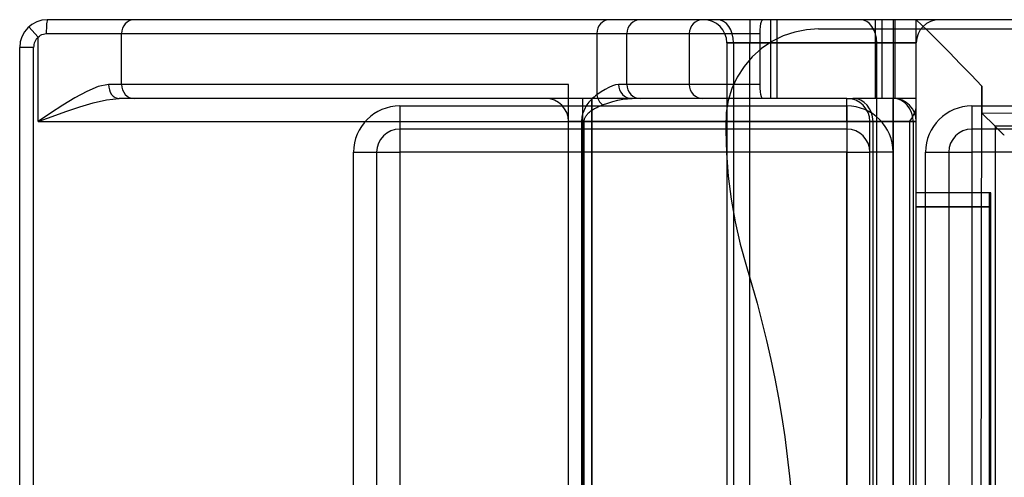
# Model space of a CAD drawing. Units: millimetres. Extents: x -56 to 56, y -16 to 17.
# Drawn here: x -56 to -29, y 3 to 16 of the extents above; entities that cross this region are included whole.
import ezdxf

# ---------------------------------------------------------------- set-up
doc = ezdxf.new("R2010")
doc.units = ezdxf.units.MM
doc.layers.add('MAIN-1', color=7, linetype='Continuous')
doc.layers.add('MAIN-2', color=7, linetype='Continuous')

msp = doc.modelspace()

# ---------------------------------------------------------------- linework, layer by layer
at = {"layer": 'MAIN-1'}
for p, q in [((-18.458, 15.748), (-54.788, 15.748)), ((-55.55, 0.381), (-55.55, 14.986)), ((-45.136, 13.383), (-32.893, 13.383)), ((-45.136, 13.383), (-45.136, 12.748)), ((-32.893, 13.383), (-32.893, 12.748)), ((-29.464, 13.383), (-21.252, 13.383)), ((-29.464, 13.383), (-29.464, 12.748)), ((-32.893, 12.748), (-45.136, 12.748)), ((-45.136, 12.748), (-45.136, 12.113)), ((-32.893, 12.748), (-32.893, 12.113)), ((-21.252, 12.748), (-29.464, 12.748)), ((-29.464, 12.748), (-29.464, 12.113)), ((-46.406, -12.113), (-46.406, 12.113)), ((-46.406, 12.113), (-45.771, 12.113)), ((-45.771, 12.113), (-45.771, -12.113)), ((-45.771, 12.113), (-45.136, 12.113)), ((-45.136, 12.113), (-45.136, -12.113)), ((-32.893, 12.113), (-45.136, 12.113)), ((-32.893, -12.113), (-32.893, 12.113)), ((-32.893, 12.113), (-32.258, 12.113)), ((-32.258, -12.113), (-32.258, 12.113)), ((-31.623, 12.113), (-32.258, 12.113)), ((-31.623, 12.113), (-31.623, -12.113)), ((-30.734, -12.113), (-30.734, 12.113)), ((-30.734, 12.113), (-30.099, 12.113)), ((-30.099, 12.113), (-30.099, -12.113)), ((-30.099, 12.113), (-29.464, 12.113)), ((-29.464, 12.113), (-29.464, -12.113)), ((-21.252, 12.113), (-29.464, 12.113))]:
    msp.add_line(p, q, dxfattribs=at)
for centre, radius, start, end in [((-54.788, 14.986), 0.762, 90, 180), ((-45.136, 12.113), 1.27, 90, 180), ((-32.893, 12.113), 1.27, 0, 90), ((-29.464, 12.113), 1.27, 90, 180), ((-45.136, 12.113), 0.635, 90, 180), ((-32.893, 12.113), 0.635, 0, 90), ((-29.464, 12.113), 0.635, 90, 180)]:
    msp.add_arc(centre, radius, start, end, dxfattribs=at)
at = {"layer": 'MAIN-2'}
for p, q in [((-54.788, 15.748), (-54.788, 15.748)), ((-35.544, 15.748), (-35.544, 15.113)), ((-35.245, 15.641), (-35.231, 15.699)), ((-35.231, 15.699), (-35.214, 15.736)), ((-35.214, 15.736), (-35.196, 15.748)), ((-34.979, 15.748), (-34.979, 13.589)), ((-34.801, 13.589), (-34.801, 15.748)), ((-32.109, 13.589), (-32.109, 15.748)), ((-31.931, 15.748), (-31.931, 13.589)), ((-31.623, 15.748), (-31.623, 15.113)), ((-31.563, 13.589), (-31.563, 15.748)), ((-30.685, 15.449), (-30.988, 15.748)), ((-30.988, 15.113), (-30.988, 15.748)), ((-30.988, 15.748), (-30.988, 15.748)), ((-30.353, 15.748), (-30.353, 15.748)), ((-55.042, 15.27), (-55.296, 15.554)), ((-35.266, 15.367), (-35.264, 15.469)), ((-35.264, 15.469), (-35.256, 15.562)), ((-35.256, 15.562), (-35.245, 15.641)), ((-34.319, 15.409), (-34.638, 15.301)), ((-33.994, 15.473), (-34.319, 15.409)), ((-33.667, 15.494), (-33.994, 15.473)), ((-33.667, 15.494), (-11.987, 15.494)), ((-33.667, 15.494), (-33.667, 15.494)), ((-30.383, 15.148), (-30.685, 15.449)), ((-55.042, 15.27), (-55.011, 15.298)), ((-55.042, 12.954), (-55.042, 15.27)), ((-55.011, 15.298), (-54.977, 15.322)), ((-54.977, 15.322), (-54.941, 15.341)), ((-54.941, 15.341), (-54.902, 15.355)), ((-54.902, 15.355), (-54.862, 15.364)), ((-54.862, 15.364), (-54.821, 15.367)), ((-54.821, 15.367), (-52.759, 15.367)), ((-52.759, 13.97), (-52.759, 15.367)), ((-52.759, 15.367), (-39.739, 15.367)), ((-39.739, 15.367), (-39.739, 13.686)), ((-39.739, 15.367), (-38.919, 15.367)), ((-38.919, 13.97), (-38.919, 15.367)), ((-38.919, 15.367), (-37.207, 15.367)), ((-37.207, 15.367), (-37.207, 13.97)), ((-37.207, 15.367), (-35.266, 15.367)), ((-36.179, 15.113), (-35.544, 15.113)), ((-35.993, 15.113), (-36.179, 15.113)), ((-36.179, 15.113), (-36.179, 1.714)), ((-35.993, 15.113), (-35.993, 1.714)), ((-32.072, 15.113), (-35.993, 15.113)), ((-35.544, 1.714), (-35.544, 15.113)), ((-35.544, 15.113), (-31.623, 15.113)), ((-35.266, 13.97), (-35.266, 15.367)), ((-34.942, 15.151), (-35.227, 14.959)), ((-34.638, 15.301), (-34.942, 15.151)), ((-32.072, 1.714), (-32.072, 15.113)), ((-30.988, 15.113), (-32.072, 15.113)), ((-31.623, 15.113), (-31.623, 1.714)), ((-31.623, 15.113), (-30.988, 15.113)), ((-30.988, 12.954), (-30.988, 15.113)), ((-30.988, 15.113), (-30.988, 15.113)), ((-30.083, 14.845), (-30.383, 15.148)), ((-55.55, 14.986), (-55.55, 14.986)), ((-55.169, 14.986), (-55.55, 14.986)), ((-55.169, 0.161), (-55.169, 14.986)), ((-35.227, 14.959), (-35.484, 14.729)), ((-29.784, 14.54), (-30.083, 14.845)), ((-35.484, 14.729), (-35.708, 14.466)), ((-35.708, 14.466), (-35.895, 14.174)), ((-29.487, 14.233), (-29.784, 14.54)), ((-35.895, 14.174), (-36.039, 13.863)), ((-29.191, 13.924), (-29.487, 14.233)), ((-53.715, 13.784), (-54.04, 13.606)), ((-53.403, 13.916), (-53.715, 13.784)), ((-53.116, 13.97), (-53.403, 13.916)), ((-52.759, 13.97), (-53.116, 13.97)), ((-40.513, 13.97), (-52.759, 13.97)), ((-40.513, 13.946), (-40.513, 13.97)), ((-40.513, 13.922), (-40.513, 13.946)), ((-40.513, 13.898), (-40.513, 13.922)), ((-40.513, 13.873), (-40.513, 13.898)), ((-40.513, 13.848), (-40.513, 13.873)), ((-40.513, 13.824), (-40.513, 13.848)), ((-40.513, 13.799), (-40.513, 13.824)), ((-40.513, 13.776), (-40.513, 13.799)), ((-40.513, 13.753), (-40.513, 13.776)), ((-39.623, 13.768), (-39.739, 13.686)), ((-39.513, 13.836), (-39.623, 13.768)), ((-39.41, 13.892), (-39.513, 13.836)), ((-39.314, 13.934), (-39.41, 13.892)), ((-39.225, 13.961), (-39.314, 13.934)), ((-39.143, 13.97), (-39.225, 13.961)), ((-38.919, 13.97), (-39.143, 13.97)), ((-37.207, 13.97), (-38.919, 13.97)), ((-35.266, 13.97), (-37.207, 13.97)), ((-36.039, 13.863), (-36.139, 13.536)), ((-35.264, 13.868), (-35.266, 13.97)), ((-35.256, 13.775), (-35.264, 13.868)), ((-35.245, 13.696), (-35.256, 13.775)), ((-29.193, 13.21), (-29.191, 13.924)), ((-29.191, 13.924), (-29.191, 13.189)), ((-54.04, 13.606), (-54.371, 13.401)), ((-53.534, 13.468), (-53.172, 13.553)), ((-53.172, 13.553), (-52.827, 13.589)), ((-32.893, 13.589), (-52.827, 13.589)), ((-41.148, 13.589), (-41.148, 13.589)), ((-40.513, 13.731), (-40.513, 13.753)), ((-40.513, 13.71), (-40.513, 13.731)), ((-40.513, 13.691), (-40.513, 13.71)), ((-40.513, 13.673), (-40.513, 13.691)), ((-40.513, 13.657), (-40.513, 13.673)), ((-40.513, 13.642), (-40.513, 13.657)), ((-40.513, 13.629), (-40.513, 13.642)), ((-40.513, 13.618), (-40.513, 13.629)), ((-40.513, 13.609), (-40.513, 13.618)), ((-40.513, 13.602), (-40.513, 13.609)), ((-40.513, 13.596), (-40.513, 13.602)), ((-40.513, 13.592), (-40.513, 13.596)), ((-40.513, 13.59), (-40.513, 13.592)), ((-40.513, 13.589), (-40.513, 13.59)), ((-40.513, 13.589), (-40.513, 13.589)), ((-40.513, 12.954), (-40.513, 13.589)), ((-40.132, 13.589), (-40.132, 12.954)), ((-39.955, 13.487), (-39.984, 13.45)), ((-39.923, 13.524), (-39.955, 13.487)), ((-39.89, 13.559), (-39.923, 13.524)), ((-39.854, 13.593), (-39.89, 13.559)), ((-39.878, 12.954), (-39.878, 13.589)), ((-39.878, 13.589), (-39.878, 12.954)), ((-39.817, 13.625), (-39.854, 13.593)), ((-39.779, 13.657), (-39.817, 13.625)), ((-39.739, 13.686), (-39.779, 13.657)), ((-39.438, 13.462), (-39.297, 13.505)), ((-39.297, 13.505), (-39.16, 13.54)), ((-39.16, 13.54), (-39.028, 13.566)), ((-39.028, 13.566), (-38.899, 13.583)), ((-38.899, 13.583), (-38.776, 13.589)), ((-36.139, 13.536), (-36.195, 13.2)), ((-35.23, 13.638), (-35.245, 13.696)), ((-35.214, 13.601), (-35.23, 13.638)), ((-35.196, 13.589), (-35.214, 13.601)), ((-32.893, 13.589), (-32.893, 13.589)), ((-32.893, 13.589), (-32.723, 13.589)), ((-32.893, 12.954), (-32.893, 13.589)), ((-31.623, 13.589), (-32.723, 13.589)), ((-30.988, 13.589), (-31.623, 13.589)), ((-31.623, 13.589), (-31.623, 13.589)), ((-31.623, 13.589), (-31.623, 13.589)), ((-31.623, 12.954), (-31.623, 13.589)), ((-31.623, 13.589), (-31.623, 12.954)), ((-31.623, 13.589), (-31.623, 12.954)), ((-30.988, 13.589), (-30.988, 13.589)), ((-54.371, 13.401), (-54.705, 13.182)), ((-54.661, 13.094), (-54.283, 13.229)), ((-54.283, 13.229), (-53.906, 13.356)), ((-53.906, 13.356), (-53.534, 13.468)), ((-40.099, 13.25), (-40.115, 13.208)), ((-40.081, 13.291), (-40.099, 13.25)), ((-40.06, 13.332), (-40.081, 13.291)), ((-40.037, 13.372), (-40.06, 13.332)), ((-40.012, 13.411), (-40.037, 13.372)), ((-39.984, 13.45), (-40.012, 13.411)), ((-39.945, 13.212), (-39.924, 13.229)), ((-39.924, 13.229), (-39.902, 13.246)), ((-39.902, 13.246), (-39.878, 13.263)), ((-39.878, 13.263), (-39.854, 13.28)), ((-39.854, 13.28), (-39.828, 13.296)), ((-39.828, 13.296), (-39.801, 13.312)), ((-39.801, 13.312), (-39.773, 13.327)), ((-39.773, 13.327), (-39.744, 13.342)), ((-39.744, 13.342), (-39.713, 13.357)), ((-39.713, 13.357), (-39.682, 13.371)), ((-39.682, 13.371), (-39.65, 13.385)), ((-39.65, 13.385), (-39.617, 13.399)), ((-39.617, 13.399), (-39.583, 13.412)), ((-39.583, 13.412), (-39.438, 13.462)), ((-31.046, 13.176), (-31.028, 13.218)), ((-31.028, 13.218), (-31.013, 13.259)), ((-31.013, 13.259), (-31.002, 13.298)), ((-31.002, 13.298), (-30.994, 13.336)), ((-30.994, 13.336), (-30.99, 13.37)), ((-30.99, 13.37), (-30.988, 13.403)), ((-54.705, 13.182), (-55.042, 12.954)), ((-55.042, 12.954), (-54.661, 13.094)), ((-55.042, 12.954), (-32.893, 12.954)), ((-40.513, -12.954), (-40.513, 12.954)), ((-40.513, 12.954), (-40.513, 12.954)), ((-39.878, 12.954), (-40.513, 12.954)), ((-40.513, 12.954), (-39.878, 12.954)), ((-40.513, 12.954), (-40.132, 12.954)), ((-40.157, 12.996), (-40.158, 12.954)), ((-40.158, 12.954), (-40.158, -12.954)), ((-40.158, 12.954), (-40.085, 12.954)), ((-40.154, 13.038), (-40.157, 12.996)), ((-40.148, 13.081), (-40.154, 13.038)), ((-40.139, 13.123), (-40.148, 13.081)), ((-40.128, 13.166), (-40.139, 13.123)), ((-31.623, 12.954), (-40.132, 12.954)), ((-40.132, 12.954), (-40.132, -12.954)), ((-40.115, 13.208), (-40.128, 13.166)), ((-40.085, 12.972), (-40.083, 12.991)), ((-40.085, 12.954), (-40.085, 12.972)), ((-40.085, -12.954), (-40.085, 12.954)), ((-40.085, 12.954), (-31.174, 12.954)), ((-40.083, 12.991), (-40.079, 13.01)), ((-40.079, 13.01), (-40.074, 13.028)), ((-40.074, 13.028), (-40.068, 13.047)), ((-40.068, 13.047), (-40.06, 13.066)), ((-40.06, 13.066), (-40.051, 13.084)), ((-40.051, 13.084), (-40.04, 13.103)), ((-40.04, 13.103), (-40.027, 13.121)), ((-40.027, 13.121), (-40.014, 13.14)), ((-40.014, 13.14), (-39.999, 13.158)), ((-39.999, 13.158), (-39.982, 13.176)), ((-39.982, 13.176), (-39.964, 13.194)), ((-39.964, 13.194), (-39.945, 13.212)), ((-31.623, 12.954), (-39.878, 12.954)), ((-39.878, 12.954), (-39.878, -12.954)), ((-39.878, -12.954), (-39.878, 12.954)), ((-39.878, 12.954), (-31.623, 12.954)), ((-36.202, 12.961), (-36.203, 12.882)), ((-36.2, 13.041), (-36.202, 12.961)), ((-36.198, 13.121), (-36.2, 13.041)), ((-36.195, 13.2), (-36.198, 13.121)), ((-36.195, 13.2), (-36.195, 13.2)), ((-32.893, 12.954), (-32.893, -12.954)), ((-32.893, 12.954), (-32.258, 12.954)), ((-32.258, 12.954), (-32.258, 12.954)), ((-32.258, 12.113), (-32.258, 12.954)), ((-32.258, 12.954), (-32.173, 12.954)), ((-32.173, 12.954), (-31.073, 12.954)), ((-32.173, -12.954), (-32.173, 12.954)), ((-31.623, -12.954), (-31.623, 12.954)), ((-31.623, -12.954), (-31.623, 12.954)), ((-31.623, 12.954), (-31.623, -12.954)), ((-30.988, 12.954), (-31.623, 12.954)), ((-30.988, 12.954), (-31.623, 12.954)), ((-30.988, 12.954), (-31.623, 12.954)), ((-31.174, 12.954), (-31.144, 12.998)), ((-31.174, 12.954), (-31.174, -12.954)), ((-31.144, 12.998), (-31.115, 13.043)), ((-31.115, 13.043), (-31.089, 13.088)), ((-31.089, 13.088), (-31.066, 13.132)), ((-31.073, 12.954), (-31.073, -12.954)), ((-31.073, 12.954), (-30.988, 12.954)), ((-31.066, 13.132), (-31.046, 13.176)), ((-30.988, -12.954), (-30.988, 12.954)), ((-30.988, 12.954), (-30.988, 12.954)), ((-30.988, 12.954), (-30.988, 12.954)), ((-29.195, 12.494), (-29.193, 13.21)), ((-29.191, 13.189), (-27.588, 13.193)), ((-28.831, 12.829), (-29.191, 13.189)), ((-45.136, 12.748), (-45.136, 12.748)), ((-36.203, 12.882), (-36.204, 12.802)), ((-36.204, 12.802), (-36.204, 12.723)), ((-36.204, 12.723), (-36.188, 12.088)), ((-32.893, 12.748), (-32.893, 12.748)), ((-29.464, 12.748), (-29.464, 12.748)), ((-28.831, 12.829), (-28.831, -12.829)), ((28.831, 12.829), (-28.831, 12.829)), ((-28.83, 12.828), (-28.831, 12.829)), ((-28.831, 12.829), (-28.831, 12.829)), ((-28.828, 12.826), (-28.83, 12.828)), ((-28.825, 12.823), (-28.828, 12.826)), ((-28.821, 12.819), (-28.825, 12.823)), ((-28.817, 12.815), (-28.821, 12.819)), ((-28.811, 12.809), (-28.817, 12.815)), ((-28.805, 12.803), (-28.811, 12.809)), ((-28.798, 12.796), (-28.805, 12.803)), ((-28.79, 12.788), (-28.798, 12.796)), ((-28.781, 12.779), (-28.79, 12.788)), ((-28.772, 12.77), (-28.781, 12.779)), ((-28.761, 12.759), (-28.772, 12.77)), ((-28.75, 12.748), (-28.761, 12.759)), ((-28.739, 12.737), (-28.75, 12.748)), ((-28.727, 12.725), (-28.739, 12.737)), ((-28.714, 12.712), (-28.727, 12.725)), ((-28.701, 12.699), (-28.714, 12.712)), ((-28.687, 12.685), (-28.701, 12.699)), ((-28.674, 12.672), (-28.687, 12.685)), ((-29.196, 11.773), (-29.195, 12.494)), ((-28.66, 12.658), (-28.674, 12.672)), ((-28.646, 12.644), (-28.66, 12.658)), ((-28.632, 12.63), (-28.646, 12.644)), ((-28.618, 12.616), (-28.632, 12.63)), ((-28.604, 12.602), (-28.618, 12.616)), ((-28.591, 12.589), (-28.604, 12.602)), ((-28.577, 12.575), (-28.591, 12.589)), ((-45.771, 12.113), (-45.771, 12.113)), ((-36.188, 12.088), (-36.141, 11.457)), ((-32.258, 12.113), (-32.258, 12.113)), ((-30.099, 12.113), (-30.099, 12.113)), ((-29.198, 11.05), (-29.196, 11.773)), ((-36.141, 11.457), (-36.062, 10.831)), ((-36.062, 10.831), (-35.953, 10.21)), ((-30.988, 11), (-30.988, 11)), ((-28.946, 11), (-30.988, 11)), ((-29.199, 10.324), (-29.198, 11.05)), ((-28.994, 10.866), (-28.995, 10.85)), ((-28.995, 10.85), (-28.995, 10.834)), ((-28.995, 10.834), (-28.995, 10.817)), ((-28.995, 10.817), (-28.995, 10.799)), ((-28.995, 10.799), (-28.995, 10.782)), ((-28.993, 10.963), (-28.994, 10.955)), ((-28.994, 10.955), (-28.994, 10.945)), ((-28.994, 10.945), (-28.994, 10.934)), ((-28.994, 10.934), (-28.994, 10.922)), ((-28.994, 10.922), (-28.994, 10.909)), ((-28.994, 10.909), (-28.994, 10.896)), ((-28.994, 10.896), (-28.994, 10.881)), ((-28.994, 10.881), (-28.994, 10.866)), ((-28.992, 10.996), (-28.993, 10.993)), ((-28.993, 10.993), (-28.993, 10.989)), ((-28.993, 10.989), (-28.993, 10.984)), ((-28.993, 10.984), (-28.993, 10.978)), ((-28.993, 10.978), (-28.993, 10.971)), ((-28.993, 10.971), (-28.993, 10.963)), ((-28.992, 11), (-28.992, 11)), ((-28.992, 11), (-28.992, 10.998)), ((-28.992, 10.998), (-28.992, 10.996)), ((-28.946, 10.998), (-28.946, 11)), ((-28.946, 11), (-28.946, 11)), ((-28.946, 10.996), (-28.946, 10.998)), ((-28.946, 10.993), (-28.946, 10.996)), ((-28.945, 10.989), (-28.946, 10.993)), ((-28.945, 10.984), (-28.945, 10.989)), ((-28.945, 10.978), (-28.945, 10.984)), ((-28.945, 10.971), (-28.945, 10.978)), ((-28.945, 10.963), (-28.945, 10.971)), ((-28.945, 10.955), (-28.945, 10.963)), ((-28.945, 10.945), (-28.945, 10.955)), ((-28.944, 10.934), (-28.945, 10.945)), ((-28.944, 10.922), (-28.944, 10.934)), ((-28.944, 10.909), (-28.944, 10.922)), ((-28.944, 10.896), (-28.944, 10.909)), ((-28.944, 10.881), (-28.944, 10.896)), ((-28.944, 10.866), (-28.944, 10.881)), ((-28.944, 10.85), (-28.944, 10.866)), ((-28.943, 10.834), (-28.944, 10.85)), ((-28.943, 10.817), (-28.943, 10.834)), ((-28.943, 10.799), (-28.943, 10.817)), ((-28.943, 10.782), (-28.943, 10.799)), ((-30.988, 10.619), (-28.943, 10.619)), ((-28.995, 10.619), (-30.988, 10.619)), ((-28.995, 10.782), (-28.995, 10.764)), ((-28.995, 10.764), (-28.995, 10.746)), ((-28.995, 10.746), (-28.995, 10.727)), ((-28.995, 10.727), (-28.995, 10.709)), ((-28.995, 10.709), (-28.995, 10.691)), ((-28.995, 10.691), (-28.995, 10.672)), ((-28.995, 10.672), (-28.995, 10.654)), ((-28.995, 10.654), (-28.995, 10.637)), ((-28.995, 10.637), (-28.995, 10.619)), ((-28.995, 10.619), (-28.995, -10.619)), ((-28.943, 10.764), (-28.943, 10.782)), ((-28.943, 10.746), (-28.943, 10.764)), ((-28.943, 10.727), (-28.943, 10.746)), ((-28.943, 10.709), (-28.943, 10.727)), ((-28.943, 10.691), (-28.943, 10.709)), ((-28.943, 10.672), (-28.943, 10.691)), ((-28.943, 10.654), (-28.943, 10.672)), ((-28.943, 10.637), (-28.943, 10.654)), ((-28.943, 10.619), (-28.943, 10.637)), ((-28.943, -10.619), (-28.943, 10.619)), ((-29.2, 9.596), (-29.199, 10.324)), ((-35.953, 10.21), (-35.812, 9.593)), ((-35.812, 9.593), (-35.64, 8.981)), ((-29.201, 8.865), (-29.2, 9.596)), ((-35.64, 8.981), (-35.64, 8.981)), ((-35.64, 8.981), (-35.491, 8.481)), ((-29.203, 8.132), (-29.201, 8.865)), ((-35.491, 8.481), (-35.349, 7.977)), ((-29.204, 7.398), (-29.203, 8.132)), ((-35.349, 7.977), (-35.216, 7.468)), ((-35.216, 7.468), (-35.091, 6.954)), ((-29.204, 6.661), (-29.204, 7.398)), ((-35.091, 6.954), (-34.974, 6.435)), ((-29.205, 5.923), (-29.204, 6.661)), ((-34.974, 6.435), (-34.865, 5.911)), ((-34.865, 5.911), (-34.766, 5.381)), ((-29.206, 5.185), (-29.205, 5.923)), ((-34.766, 5.381), (-34.675, 4.847)), ((-29.207, 4.445), (-29.206, 5.185)), ((-34.675, 4.847), (-34.593, 4.312)), ((-29.207, 3.704), (-29.207, 4.445)), ((-34.593, 4.312), (-34.522, 3.776)), ((-34.522, 3.776), (-34.459, 3.239)), ((-29.207, 2.963), (-29.207, 3.704)), ((-34.459, 3.239), (-34.407, 2.701))]:
    msp.add_line(p, q, dxfattribs=at)
for centre, radius, start, end in [((-36.814, 15.113), 0.635, 0, 90), ((-30.353, 15.113), 0.635, 90, 180), ((-54.788, 14.986), 0.381, 131.8103, 180), ((-41.148, 12.954), 0.635, 0, 90), ((-32.893, 12.954), 0.635, 0, 90), ((-31.623, 12.954), 0.635, 0, 90)]:
    msp.add_arc(centre, radius, start, end, dxfattribs=at)
for centre, major_axis, ratio, start_param, end_param in [((-54.788, 15.367), (0, -0.381), 0.086957, -3.141593, -1.570796), ((-52.416, 15.367), (0, -0.381), 0.898794, 3.141593, 4.712389), ((-39.396, 15.367), (0, -0.381), 0.898794, -3.141593, -1.570796), ((-38.544, 15.367), (0, -0.381), 0.984808, 3.141593, 4.712389), ((-36.832, 15.367), (0, -0.381), 0.984808, 3.141593, 4.712389), ((-36.442, 15.113), (0, 0.635), 0.707107, -1.570796, 0), ((-32.521, 15.113), (0, 0.635), 0.707107, -1.570796, 0), ((-52.827, 13.97), (0, 0.381), 0.758069, 1.570796, 3.141593), ((-52.416, 13.97), (0, 0.381), 0.898794, 1.570796, 3.141593), ((-38.776, 13.97), (0, 0.381), 0.961369, 1.570796, 3.141593), ((-38.544, 13.97), (0, 0.381), 0.984808, 1.570796, 3.141593), ((-36.832, 13.97), (0, 0.381), 0.984808, 1.570796, 3.141593), ((-39.396, 13.686), (-0.221, 0.31), 0.857747, 1.021215, 1.877369), ((-32.723, 12.954), (0, 0.635), 0.866025, -1.570796, 0), ((-31.623, 12.954), (0, 0.635), 0.866025, -1.570796, 0)]:
    msp.add_ellipse(centre, major_axis=major_axis, ratio=ratio, start_param=start_param, end_param=end_param, dxfattribs=at)

doc.saveas('drawing.dxf')
